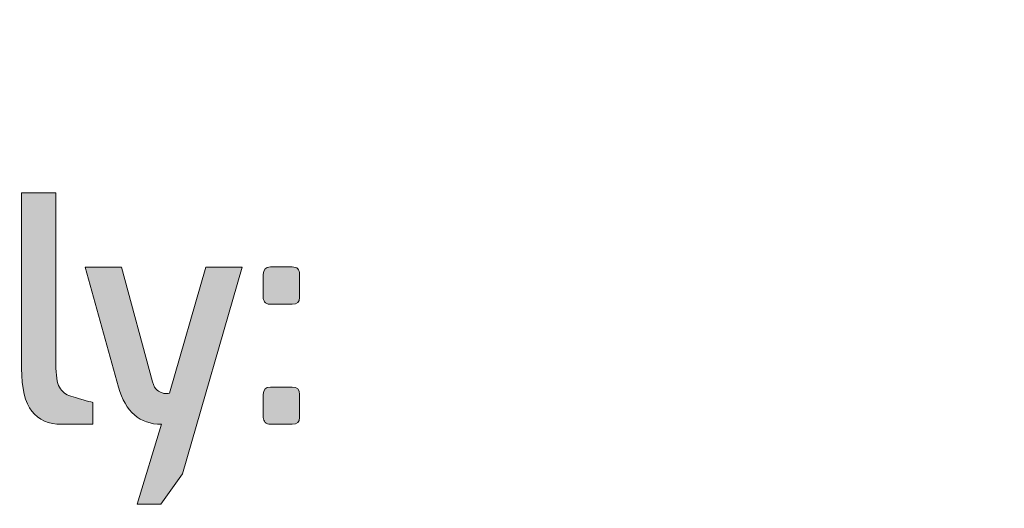
# Model space of a CAD drawing. Units: inches. Extents: x 11 to 403, y 11 to 287.
# Drawn here: x 227 to 228, y 163 to 164 of the extents above; entities that cross this region are included whole.
import ezdxf

# ---------------------------------------------------------------- set-up
doc = ezdxf.new("R2010")
doc.units = ezdxf.units.IN
doc.header["$MEASUREMENT"] = 0
doc.layers.add('Capa 1', color=7, linetype='Continuous')

# ---------------------------------------------------------------- blocks, each defined once
blk = doc.blocks.new('block 70')
at = {"layer": 'Capa 1', "true_color": 0xffffff}
h = blk.add_hatch(color=7, dxfattribs=at)
h.dxf.hatch_style = 2
edge = h.paths.add_edge_path()
edge.add_spline(control_points=[(226.87479, 163.4396), (226.87479, 163.4396), (226.87479, 163.5658), (226.87479, 163.5658), (226.87479, 163.5658), (226.89944, 163.5658), (226.89944, 163.5658), (226.89944, 163.5658), (226.89944, 163.44257), (226.89944, 163.44257), (226.89944, 163.43465), (226.9003, 163.42912), (226.902, 163.42601), (226.90369, 163.4229), (226.90639, 163.42079), (226.91005, 163.41965), (226.9197, 163.41667), (226.92499, 163.41519), (226.92599, 163.41519), (226.92599, 163.41519), (226.92599, 163.39946), (226.92599, 163.39946), (226.92599, 163.39946), (226.90348, 163.39946), (226.90348, 163.39946), (226.89411, 163.39946), (226.88703, 163.40257), (226.88212, 163.40883), (226.87724, 163.41505), (226.87479, 163.42532), (226.87479, 163.4396)], knot_values=[0, 0, 0, 0, 1, 1, 1, 2, 2, 2, 3, 3, 3, 4, 4, 4, 5, 5, 5, 6, 6, 6, 7, 7, 7, 8, 8, 8, 9, 9, 9, 10, 10, 10, 10], degree=3, periodic=1)
h = blk.add_hatch(color=7, dxfattribs=at)
h.dxf.hatch_style = 2
edge = h.paths.add_edge_path()
edge.add_spline(control_points=[(226.92046, 163.51228), (226.92046, 163.51228), (226.94657, 163.51228), (226.94657, 163.51228), (226.94657, 163.51228), (226.96887, 163.43006), (226.96887, 163.43006), (226.96973, 163.42694), (226.97087, 163.42487), (226.97229, 163.4239), (226.97371, 163.4229), (226.97485, 163.42228), (226.97578, 163.422), (226.97672, 163.42169), (226.97748, 163.42155), (226.97813, 163.42155), (226.97876, 163.42155), (226.97979, 163.42162), (226.98121, 163.42176), (226.98121, 163.42176), (227.00732, 163.51228), (227.00732, 163.51228), (227.00732, 163.51228), (227.03346, 163.51228), (227.03346, 163.51228), (227.03346, 163.51228), (226.99055, 163.36381), (226.99055, 163.36381), (226.99055, 163.36381), (226.97482, 163.34209), (226.97482, 163.34209), (226.97482, 163.34209), (226.95784, 163.34209), (226.95784, 163.34209), (226.95784, 163.34209), (226.97526, 163.39946), (226.97526, 163.39946), (226.95981, 163.39946), (226.94954, 163.40838), (226.94446, 163.42622), (226.94446, 163.42622), (226.92046, 163.51228), (226.92046, 163.51228)], knot_values=[0, 0, 0, 0, 1, 1, 1, 2, 2, 2, 3, 3, 3, 4, 4, 4, 5, 5, 5, 6, 6, 6, 7, 7, 7, 8, 8, 8, 9, 9, 9, 10, 10, 10, 11, 11, 11, 12, 12, 12, 13, 13, 13, 14, 14, 14, 14], degree=3, periodic=1)
h = blk.add_hatch(color=7, dxfattribs=at)
h.dxf.hatch_style = 2
edge = h.paths.add_edge_path()
edge.add_spline(control_points=[(227.04853, 163.4906), (227.04853, 163.4906), (227.04853, 163.50716), (227.04853, 163.50716), (227.04853, 163.51072), (227.05026, 163.51249), (227.05365, 163.51249), (227.05365, 163.51249), (227.06935, 163.51249), (227.06935, 163.51249), (227.07291, 163.51249), (227.07467, 163.51072), (227.07467, 163.50716), (227.07467, 163.50716), (227.07467, 163.4906), (227.07467, 163.4906), (227.07467, 163.48735), (227.07291, 163.48572), (227.06935, 163.48572), (227.06935, 163.48572), (227.05365, 163.48572), (227.05365, 163.48572), (227.05151, 163.48572), (227.05012, 163.48628), (227.0495, 163.48742), (227.04888, 163.48856), (227.04853, 163.4896), (227.04853, 163.4906)], knot_values=[0, 0, 0, 0, 1, 1, 1, 2, 2, 2, 3, 3, 3, 4, 4, 4, 5, 5, 5, 6, 6, 6, 7, 7, 7, 8, 8, 8, 9, 9, 9, 9], degree=3, periodic=1)
edge = h.paths.add_edge_path()
edge.add_spline(control_points=[(227.04853, 163.40436), (227.04853, 163.40436), (227.04853, 163.42093), (227.04853, 163.42093), (227.04853, 163.42445), (227.05026, 163.42622), (227.05365, 163.42622), (227.05365, 163.42622), (227.06935, 163.42622), (227.06935, 163.42622), (227.07291, 163.42622), (227.07467, 163.42445), (227.07467, 163.42093), (227.07467, 163.42093), (227.07467, 163.40436), (227.07467, 163.40436), (227.07467, 163.40108), (227.07291, 163.39946), (227.06935, 163.39946), (227.06935, 163.39946), (227.05365, 163.39946), (227.05365, 163.39946), (227.05209, 163.39946), (227.05085, 163.3999), (227.04992, 163.40084), (227.04902, 163.40177), (227.04853, 163.40295), (227.04853, 163.40436)], knot_values=[0, 0, 0, 0, 1, 1, 1, 2, 2, 2, 3, 3, 3, 4, 4, 4, 5, 5, 5, 6, 6, 6, 7, 7, 7, 8, 8, 8, 9, 9, 9, 9], degree=3, periodic=1)
at = {"layer": 'Capa 1', "lineweight": 0}
for points, knots in [([(226.87479, 163.4396), (226.87479, 163.4396), (226.87479, 163.5658), (226.87479, 163.5658), (226.87479, 163.5658), (226.89944, 163.5658), (226.89944, 163.5658), (226.89944, 163.5658), (226.89944, 163.44257), (226.89944, 163.44257), (226.89944, 163.43465), (226.9003, 163.42912), (226.902, 163.42601), (226.90369, 163.4229), (226.90639, 163.42079), (226.91005, 163.41965), (226.9197, 163.41667), (226.92499, 163.41519), (226.92599, 163.41519), (226.92599, 163.41519), (226.92599, 163.39946), (226.92599, 163.39946), (226.92599, 163.39946), (226.90348, 163.39946), (226.90348, 163.39946), (226.89411, 163.39946), (226.88703, 163.40257), (226.88212, 163.40883), (226.87724, 163.41505), (226.87479, 163.42532), (226.87479, 163.4396)], [0, 0, 0, 0, 1, 1, 1, 2, 2, 2, 3, 3, 3, 4, 4, 4, 5, 5, 5, 6, 6, 6, 7, 7, 7, 8, 8, 8, 9, 9, 9, 10, 10, 10, 10]), ([(226.92046, 163.51228), (226.92046, 163.51228), (226.94657, 163.51228), (226.94657, 163.51228), (226.94657, 163.51228), (226.96887, 163.43006), (226.96887, 163.43006), (226.96973, 163.42694), (226.97087, 163.42487), (226.97229, 163.4239), (226.97371, 163.4229), (226.97485, 163.42228), (226.97578, 163.422), (226.97672, 163.42169), (226.97748, 163.42155), (226.97813, 163.42155), (226.97876, 163.42155), (226.97979, 163.42162), (226.98121, 163.42176), (226.98121, 163.42176), (227.00732, 163.51228), (227.00732, 163.51228), (227.00732, 163.51228), (227.03346, 163.51228), (227.03346, 163.51228), (227.03346, 163.51228), (226.99055, 163.36381), (226.99055, 163.36381), (226.99055, 163.36381), (226.97482, 163.34209), (226.97482, 163.34209), (226.97482, 163.34209), (226.95784, 163.34209), (226.95784, 163.34209), (226.95784, 163.34209), (226.97526, 163.39946), (226.97526, 163.39946), (226.95981, 163.39946), (226.94954, 163.40838), (226.94446, 163.42622), (226.94446, 163.42622), (226.92046, 163.51228), (226.92046, 163.51228)], [0, 0, 0, 0, 1, 1, 1, 2, 2, 2, 3, 3, 3, 4, 4, 4, 5, 5, 5, 6, 6, 6, 7, 7, 7, 8, 8, 8, 9, 9, 9, 10, 10, 10, 11, 11, 11, 12, 12, 12, 13, 13, 13, 14, 14, 14, 14]), ([(227.04853, 163.4906), (227.04853, 163.4906), (227.04853, 163.50716), (227.04853, 163.50716), (227.04853, 163.51072), (227.05026, 163.51249), (227.05365, 163.51249), (227.05365, 163.51249), (227.06935, 163.51249), (227.06935, 163.51249), (227.07291, 163.51249), (227.07467, 163.51072), (227.07467, 163.50716), (227.07467, 163.50716), (227.07467, 163.4906), (227.07467, 163.4906), (227.07467, 163.48735), (227.07291, 163.48572), (227.06935, 163.48572), (227.06935, 163.48572), (227.05365, 163.48572), (227.05365, 163.48572), (227.05151, 163.48572), (227.05012, 163.48628), (227.0495, 163.48742), (227.04888, 163.48856), (227.04853, 163.4896), (227.04853, 163.4906)], [0, 0, 0, 0, 1, 1, 1, 2, 2, 2, 3, 3, 3, 4, 4, 4, 5, 5, 5, 6, 6, 6, 7, 7, 7, 8, 8, 8, 9, 9, 9, 9]), ([(227.04853, 163.40436), (227.04853, 163.40436), (227.04853, 163.42093), (227.04853, 163.42093), (227.04853, 163.42445), (227.05026, 163.42622), (227.05365, 163.42622), (227.05365, 163.42622), (227.06935, 163.42622), (227.06935, 163.42622), (227.07291, 163.42622), (227.07467, 163.42445), (227.07467, 163.42093), (227.07467, 163.42093), (227.07467, 163.40436), (227.07467, 163.40436), (227.07467, 163.40108), (227.07291, 163.39946), (227.06935, 163.39946), (227.06935, 163.39946), (227.05365, 163.39946), (227.05365, 163.39946), (227.05209, 163.39946), (227.05085, 163.3999), (227.04992, 163.40084), (227.04902, 163.40177), (227.04853, 163.40295), (227.04853, 163.40436)], [0, 0, 0, 0, 1, 1, 1, 2, 2, 2, 3, 3, 3, 4, 4, 4, 5, 5, 5, 6, 6, 6, 7, 7, 7, 8, 8, 8, 9, 9, 9, 9])]:
    blk.add_open_spline(points, degree=3, knots=knots, dxfattribs=at)
blk = doc.blocks.new('block 5')
at = {"layer": 'Capa 1', "color": 7, "lineweight": 18, "true_color": 0xffffff}
blk.add_open_spline([(228.11369, 168.89716), (228.93128, 168.89716), (229.59407, 168.23438), (229.59407, 167.41679), (229.59407, 167.41679), (229.59407, 163.60295), (229.59407, 163.60295), (229.59407, 162.78536), (228.93128, 162.12257), (228.11369, 162.12257), (228.11369, 162.12257), (219.48763, 162.12257), (219.48763, 162.12257), (218.67004, 162.12257), (218.00725, 162.78536), (218.00725, 163.60295), (218.00725, 163.60295), (218.00725, 167.41679), (218.00725, 167.41679), (218.00725, 168.23438), (218.67004, 168.89716), (219.48763, 168.89716), (219.48763, 168.89716), (228.11369, 168.89716), (228.11369, 168.89716)], degree=3, knots=[0, 0, 0, 0, 1, 1, 1, 2, 2, 2, 3, 3, 3, 4, 4, 4, 5, 5, 5, 6, 6, 6, 7, 7, 7, 8, 8, 8, 8], dxfattribs=at)
at = {"layer": 'Capa 1'}
blk.add_blockref('block 70', (0, 0), dxfattribs=at)
blk = doc.blocks.new('block 3')
at = {"layer": 'Capa 1'}
blk.add_blockref('block 5', (0, 0), dxfattribs=at)

msp = doc.modelspace()

# ---------------------------------------------------------------- block references
at = {"layer": 'Capa 1'}
msp.add_blockref('block 3', (0, 0), dxfattribs=at)

doc.saveas('drawing.dxf')
